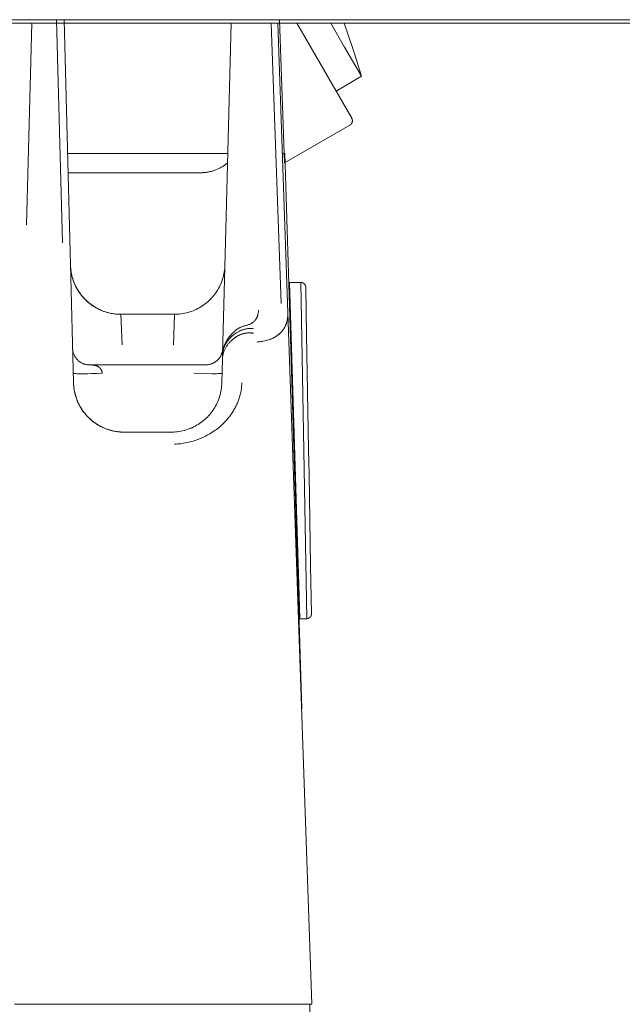
# Model space of a CAD drawing. Units: millimetres. Extents: x -1327 to 1947, y 3796 to 8679.
# Drawn here: x 205 to 241, y 7911 to 7969 of the extents above; entities that cross this region are included whole.
import ezdxf

# ---------------------------------------------------------------- set-up
doc = ezdxf.new("R2010")
doc.units = ezdxf.units.MM
for name, color, linetype, lineweight, true_color in [('Make2D$Visible$Curves$0', 254, 'Continuous', 0, 0xbebebe), ('Make2D$Visible$Curves$cabinet', 7, 'Continuous', 0, 0xf3f3f3), ('Make2D$Visible$Curves$SREBRNY WILO', 7, 'Continuous', 0, 0xe9e9e9)]:
    doc.layers.add(name, color=color, linetype=linetype, lineweight=lineweight, true_color=true_color)

msp = doc.modelspace()

# ---------------------------------------------------------------- linework, layer by layer
at = {"layer": 'Make2D$Visible$Curves$0'}
for points in [[(205.713, 7957.01), (206.027, 7968.998)], [(207.488, 7969.198), (207.836, 7955.948)], [(207.488, 7969.198), (207.836, 7955.948)], [(207.933, 7969.198), (208.295, 7955.386)], [(217.521, 7956.007), (217.862, 7968.998)], [(220.232, 7969.198), (220.232, 7969.197)], [(220.239, 7968.998), (220.822, 7952.33)], [(220.239, 7968.998), (220.822, 7952.33)], [(220.619, 7968.998), (221.22, 7951.793)], [(220.735, 7969.198), (221.031, 7960.698)], [(221.752, 7968.998), (222.165, 7968.281)], [(223.77, 7968.998), (224.593, 7967.574)], [(224.56, 7968.998), (225.099, 7967.422), (225.597, 7965.833)], [(222.165, 7968.281), (225.015, 7963.345)], [(224.593, 7967.574), (225.597, 7965.833)], [(225.597, 7965.833), (224.083, 7964.959)], [(221.031, 7960.698), (224.906, 7962.935)], [(224.906, 7962.935), (224.914, 7962.94), (224.923, 7962.946), (224.931, 7962.952), (224.94, 7962.958), (224.948, 7962.964), (224.955, 7962.971), (224.963, 7962.978), (224.97, 7962.985), (224.977, 7962.992), (224.984, 7963), (224.99, 7963.008), (224.997, 7963.016), (225.003, 7963.024), (225.008, 7963.033), (225.014, 7963.042), (225.019, 7963.051), (225.023, 7963.06), (225.028, 7963.069), (225.032, 7963.078), (225.036, 7963.088), (225.039, 7963.097), (225.043, 7963.107), (225.045, 7963.117), (225.048, 7963.127), (225.05, 7963.137), (225.052, 7963.147), (225.053, 7963.157), (225.054, 7963.167), (225.055, 7963.178), (225.055, 7963.188), (225.056, 7963.198), (225.055, 7963.208), (225.055, 7963.219), (225.054, 7963.229), (225.052, 7963.239), (225.051, 7963.249), (225.049, 7963.259), (225.046, 7963.269), (225.044, 7963.279), (225.04, 7963.289), (225.037, 7963.298), (225.033, 7963.308), (225.029, 7963.317), (225.025, 7963.327), (225.02, 7963.336), (225.015, 7963.345)], [(217.658, 7961.241), (208.142, 7961.241)], [(221.047, 7961.241), (220.89, 7961.241)], [(222.061, 7928.241), (221.047, 7961.241)], [(217.644, 7960.673), (217.55, 7960.605), (217.457, 7960.541), (217.41, 7960.511), (217.363, 7960.482), (217.316, 7960.454), (217.268, 7960.428), (217.221, 7960.402), (217.174, 7960.377), (217.127, 7960.354), (217.08, 7960.332), (217.033, 7960.311), (216.986, 7960.291), (216.939, 7960.271), (216.892, 7960.254), (216.845, 7960.237), (216.798, 7960.221), (216.751, 7960.206), (216.705, 7960.192), (216.658, 7960.18), (216.611, 7960.168), (216.565, 7960.158), (216.518, 7960.148), (216.472, 7960.139), (216.426, 7960.132), (216.38, 7960.125), (216.334, 7960.119), (216.288, 7960.115), (216.242, 7960.111), (216.196, 7960.108), (216.151, 7960.106)], [(208.171, 7960.105), (216.082, 7960.105)], [(216.151, 7960.106), (216.082, 7960.105)], [(217.345, 7949.281), (217.521, 7956.007)], [(208.295, 7955.386), (208.314, 7954.673)], [(208.314, 7954.673), (208.498, 7947.612)], [(208.315, 7954.612), (208.318, 7954.539), (208.323, 7954.467), (208.329, 7954.394), (208.337, 7954.322), (208.347, 7954.251), (208.359, 7954.179), (208.372, 7954.108), (208.387, 7954.037), (208.404, 7953.967), (208.423, 7953.897), (208.443, 7953.827), (208.465, 7953.758), (208.488, 7953.69), (208.513, 7953.622), (208.54, 7953.555), (208.568, 7953.488), (208.598, 7953.422), (208.629, 7953.357), (208.662, 7953.293), (208.696, 7953.229), (208.732, 7953.166), (208.77, 7953.104), (208.809, 7953.043), (208.849, 7952.983), (208.89, 7952.924), (208.934, 7952.866), (208.978, 7952.809), (209.024, 7952.753), (209.071, 7952.698), (209.12, 7952.645), (209.17, 7952.592), (209.221, 7952.541), (209.273, 7952.491), (209.327, 7952.443), (209.382, 7952.396), (209.438, 7952.35), (209.495, 7952.305), (209.553, 7952.263), (209.612, 7952.221), (209.672, 7952.181), (209.733, 7952.142), (209.795, 7952.105), (209.858, 7952.069), (209.922, 7952.035), (209.987, 7952.002), (210.052, 7951.971), (210.118, 7951.942), (210.185, 7951.914), (210.252, 7951.887), (210.32, 7951.862), (210.388, 7951.839), (210.457, 7951.817), (210.527, 7951.797), (210.597, 7951.779), (210.667, 7951.762), (210.738, 7951.747), (210.809, 7951.734), (210.881, 7951.722), (210.953, 7951.713), (211.025, 7951.705), (211.097, 7951.698), (211.169, 7951.694), (211.242, 7951.691), (211.314, 7951.69)], [(211.314, 7951.69), (211.211, 7951.692), (211.108, 7951.697), (211.006, 7951.706), (210.904, 7951.718), (210.802, 7951.734), (210.701, 7951.753), (210.6, 7951.776), (210.501, 7951.802), (210.402, 7951.832), (210.305, 7951.865), (210.208, 7951.901), (210.113, 7951.941), (210.019, 7951.984), (209.927, 7952.03), (209.837, 7952.079), (209.748, 7952.131), (209.661, 7952.186), (209.576, 7952.245), (209.493, 7952.306), (209.413, 7952.37), (209.334, 7952.436), (209.258, 7952.506), (209.184, 7952.577), (209.113, 7952.652), (209.044, 7952.728), (208.978, 7952.808), (208.915, 7952.889), (208.855, 7952.972), (208.797, 7953.058), (208.743, 7953.145), (208.691, 7953.234), (208.643, 7953.325), (208.597, 7953.417), (208.555, 7953.511), (208.517, 7953.607), (208.481, 7953.703), (208.449, 7953.801), (208.42, 7953.9), (208.395, 7954), (208.373, 7954.101), (208.354, 7954.202), (208.339, 7954.304), (208.328, 7954.406), (208.32, 7954.509), (208.315, 7954.612)], [(217.485, 7954.612), (217.48, 7954.509), (217.472, 7954.406), (217.461, 7954.304), (217.446, 7954.202), (217.427, 7954.101), (217.405, 7954), (217.38, 7953.9), (217.351, 7953.801), (217.319, 7953.703), (217.283, 7953.607), (217.245, 7953.511), (217.203, 7953.417), (217.157, 7953.325), (217.109, 7953.234), (217.057, 7953.145), (217.003, 7953.058), (216.945, 7952.972), (216.885, 7952.889), (216.822, 7952.808), (216.756, 7952.728), (216.687, 7952.652), (216.616, 7952.577), (216.542, 7952.506), (216.466, 7952.436), (216.387, 7952.37), (216.307, 7952.306), (216.224, 7952.245), (216.139, 7952.186), (216.052, 7952.131), (215.963, 7952.079), (215.873, 7952.03), (215.781, 7951.984), (215.687, 7951.941), (215.592, 7951.901), (215.495, 7951.865), (215.398, 7951.832), (215.299, 7951.802), (215.2, 7951.776), (215.099, 7951.753), (214.998, 7951.734), (214.896, 7951.718), (214.794, 7951.706), (214.692, 7951.697), (214.589, 7951.692), (214.486, 7951.69)], [(221.282, 7953.579), (221.291, 7953.578), (221.3, 7953.578), (221.309, 7953.577), (221.317, 7953.577), (221.326, 7953.577)], [(221.326, 7953.577), (221.984, 7953.585)], [(221.326, 7953.577), (221.326, 7953.577)], [(221.326, 7953.576), (221.326, 7953.577)], [(221.919, 7934.305), (221.326, 7953.576)], [(221.984, 7953.585), (221.995, 7953.585), (222.005, 7953.585), (222.016, 7953.584), (222.026, 7953.583), (222.036, 7953.582), (222.047, 7953.58), (222.057, 7953.578), (222.067, 7953.575), (222.077, 7953.572), (222.087, 7953.569), (222.097, 7953.565), (222.106, 7953.561), (222.116, 7953.557), (222.125, 7953.553), (222.134, 7953.548), (222.143, 7953.542), (222.152, 7953.537), (222.161, 7953.531), (222.169, 7953.525), (222.177, 7953.518), (222.185, 7953.512), (222.193, 7953.505), (222.201, 7953.498), (222.208, 7953.49), (222.215, 7953.482), (222.222, 7953.474), (222.228, 7953.466), (222.234, 7953.458), (222.24, 7953.449), (222.245, 7953.44), (222.251, 7953.431), (222.256, 7953.422), (222.26, 7953.413), (222.264, 7953.403), (222.268, 7953.393), (222.272, 7953.384), (222.275, 7953.374), (222.278, 7953.364), (222.281, 7953.354), (222.283, 7953.343), (222.285, 7953.333), (222.286, 7953.323), (222.287, 7953.312), (222.288, 7953.302), (222.288, 7953.292)], [(221.984, 7953.585), (222.341, 7933.605)], [(208.641, 7953.329), (208.689, 7953.238), (208.741, 7953.149), (208.795, 7953.061), (208.853, 7952.975), (208.913, 7952.892), (208.976, 7952.81), (209.042, 7952.731), (209.111, 7952.654), (209.182, 7952.58), (209.256, 7952.508), (209.332, 7952.438), (209.411, 7952.372), (209.491, 7952.307), (209.574, 7952.246), (209.659, 7952.188), (209.746, 7952.133), (209.835, 7952.08), (209.926, 7952.031), (210.018, 7951.985), (210.112, 7951.942), (210.207, 7951.902), (210.303, 7951.866), (210.401, 7951.833), (210.5, 7951.803), (210.599, 7951.777), (210.7, 7951.754), (210.801, 7951.734), (210.903, 7951.718), (211.005, 7951.706), (211.108, 7951.697), (211.211, 7951.692), (211.314, 7951.69)], [(222.288, 7953.289), (222.288, 7953.291)], [(222.288, 7953.289), (222.338, 7950.474)], [(219.362, 7951.458), (219.374, 7951.481), (219.386, 7951.506), (219.397, 7951.531), (219.407, 7951.557), (219.417, 7951.584), (219.426, 7951.612), (219.435, 7951.64), (219.443, 7951.67), (219.45, 7951.7), (219.456, 7951.732), (219.462, 7951.764), (219.466, 7951.798), (219.471, 7951.832), (219.474, 7951.868), (219.477, 7951.905), (219.478, 7951.943)], [(219.478, 7951.944), (219.478, 7951.943)], [(211.314, 7951.69), (214.486, 7951.69)], [(211.314, 7951.69), (211.376, 7949.882)], [(214.424, 7949.882), (214.486, 7951.69)], [(219.022, 7951.132), (219.038, 7951.141), (219.053, 7951.149), (219.068, 7951.158), (219.083, 7951.166), (219.097, 7951.175), (219.111, 7951.184), (219.125, 7951.193), (219.138, 7951.203), (219.151, 7951.212), (219.163, 7951.221), (219.175, 7951.231), (219.187, 7951.241), (219.198, 7951.251), (219.21, 7951.261), (219.22, 7951.271), (219.231, 7951.281), (219.241, 7951.291), (219.251, 7951.302), (219.261, 7951.312), (219.27, 7951.323), (219.279, 7951.333), (219.288, 7951.344), (219.296, 7951.355), (219.304, 7951.366), (219.312, 7951.377), (219.32, 7951.388), (219.328, 7951.4), (219.335, 7951.411), (219.349, 7951.434), (219.362, 7951.458)], [(221.22, 7951.793), (221.221, 7951.735), (221.221, 7951.676), (221.219, 7951.618), (221.216, 7951.56), (221.21, 7951.501), (221.203, 7951.443), (221.194, 7951.385), (221.183, 7951.327), (221.177, 7951.298), (221.17, 7951.269), (221.163, 7951.24), (221.155, 7951.211), (221.146, 7951.182), (221.137, 7951.153), (221.127, 7951.124), (221.116, 7951.095), (221.105, 7951.066), (221.093, 7951.038), (221.081, 7951.009), (221.067, 7950.98), (221.053, 7950.951), (221.038, 7950.923), (221.022, 7950.894), (221.005, 7950.865), (220.988, 7950.837), (220.969, 7950.808), (220.95, 7950.78), (220.929, 7950.751), (220.908, 7950.723), (220.885, 7950.695), (220.861, 7950.666), (220.835, 7950.638), (220.809, 7950.61), (220.781, 7950.582), (220.752, 7950.554), (220.721, 7950.526), (220.688, 7950.498), (220.653, 7950.47), (220.616, 7950.443), (220.578, 7950.415), (220.537, 7950.388), (220.494, 7950.361), (220.448, 7950.334), (220.399, 7950.307), (220.347, 7950.281), (220.291, 7950.255), (220.23, 7950.229), (220.166, 7950.204), (220.096, 7950.179), (220.021, 7950.155), (219.938, 7950.132), (219.847, 7950.11), (219.748, 7950.089), (219.694, 7950.079), (219.638, 7950.07), (219.578, 7950.062), (219.516, 7950.054), (219.449, 7950.047), (219.379, 7950.041)], [(220.379, 7950.298), (220.411, 7950.315), (220.442, 7950.332), (220.473, 7950.35), (220.503, 7950.368), (220.532, 7950.386), (220.56, 7950.405), (220.588, 7950.424), (220.616, 7950.444), (220.642, 7950.464), (220.668, 7950.485), (220.694, 7950.506), (220.718, 7950.527), (220.742, 7950.549), (220.766, 7950.571), (220.789, 7950.593), (220.811, 7950.616), (220.838, 7950.645), (220.865, 7950.675), (220.89, 7950.706), (220.915, 7950.737), (220.938, 7950.769), (220.961, 7950.801), (220.982, 7950.834), (221.003, 7950.867), (221.022, 7950.901), (221.041, 7950.935), (221.059, 7950.97), (221.075, 7951.005), (221.091, 7951.041), (221.106, 7951.077), (221.12, 7951.114), (221.133, 7951.151), (221.145, 7951.188), (221.156, 7951.226), (221.167, 7951.264), (221.176, 7951.303), (221.184, 7951.342), (221.192, 7951.381), (221.199, 7951.421), (221.204, 7951.461), (221.209, 7951.502), (221.213, 7951.542), (221.217, 7951.583), (221.219, 7951.625), (221.22, 7951.666), (221.221, 7951.708), (221.221, 7951.751), (221.22, 7951.793)], [(221.22, 7951.793), (222.655, 7910.69)], [(218.308, 7950.672), (218.269, 7950.652), (218.23, 7950.63), (218.192, 7950.607), (218.153, 7950.583), (218.115, 7950.559), (218.078, 7950.533), (218.041, 7950.506), (218.004, 7950.478), (217.969, 7950.45), (217.934, 7950.42), (217.9, 7950.39), (217.867, 7950.359), (217.834, 7950.328), (217.803, 7950.295), (217.771, 7950.261), (217.741, 7950.227), (217.711, 7950.192), (217.683, 7950.156), (217.655, 7950.12), (217.628, 7950.083), (217.602, 7950.045), (217.577, 7950.006), (217.554, 7949.967), (217.531, 7949.928), (217.51, 7949.888), (217.489, 7949.847), (217.47, 7949.807), (217.453, 7949.766), (217.436, 7949.725), (217.421, 7949.684), (217.408, 7949.642), (217.395, 7949.601), (217.384, 7949.56), (217.375, 7949.519), (217.366, 7949.478), (217.36, 7949.438), (217.354, 7949.398), (217.35, 7949.358), (217.347, 7949.319), (217.345, 7949.281)], [(217.792, 7950.409), (217.832, 7950.458), (217.874, 7950.505), (217.917, 7950.551), (217.962, 7950.596), (218.009, 7950.639), (218.056, 7950.681), (218.105, 7950.721), (218.155, 7950.76)], [(218.155, 7950.76), (218.185, 7950.781), (218.214, 7950.802), (218.244, 7950.822), (218.274, 7950.841), (218.305, 7950.86), (218.336, 7950.878), (218.367, 7950.895), (218.399, 7950.911), (218.432, 7950.926), (218.465, 7950.941), (218.499, 7950.955), (218.533, 7950.967), (218.568, 7950.979), (218.604, 7950.99), (218.641, 7951), (218.678, 7951.009)], [(218.308, 7950.673), (218.343, 7950.69), (218.378, 7950.706), (218.413, 7950.721), (218.448, 7950.736), (218.483, 7950.75), (218.519, 7950.763), (218.555, 7950.775), (218.591, 7950.787), (218.628, 7950.797), (218.665, 7950.807), (218.702, 7950.816), (218.739, 7950.824), (218.776, 7950.831), (218.813, 7950.837), (218.85, 7950.841), (218.887, 7950.845), (218.924, 7950.848), (218.961, 7950.85), (218.998, 7950.85), (219.036, 7950.85), (219.073, 7950.848), (219.11, 7950.845), (219.147, 7950.84), (219.185, 7950.835)], [(218.678, 7951.009), (218.722, 7951.019), (218.767, 7951.031), (218.811, 7951.045), (218.854, 7951.059), (218.897, 7951.076), (218.939, 7951.093), (218.981, 7951.112), (219.022, 7951.132)], [(219.177, 7950.561), (219.157, 7950.565), (219.136, 7950.569), (219.116, 7950.573), (219.096, 7950.576), (219.075, 7950.579), (219.055, 7950.582), (219.035, 7950.584), (219.015, 7950.586), (218.974, 7950.588), (218.934, 7950.589), (218.894, 7950.589), (218.854, 7950.587), (218.814, 7950.584), (218.774, 7950.58), (218.735, 7950.575), (218.696, 7950.568), (218.657, 7950.561), (218.618, 7950.552), (218.579, 7950.542), (218.54, 7950.531), (218.502, 7950.518), (218.464, 7950.505), (218.427, 7950.491), (218.39, 7950.475), (218.353, 7950.459), (218.316, 7950.442), (218.28, 7950.423), (218.244, 7950.404), (218.209, 7950.384), (218.174, 7950.364), (218.139, 7950.342), (218.105, 7950.32), (218.072, 7950.296), (218.038, 7950.273), (218.006, 7950.248), (217.974, 7950.223), (217.942, 7950.197), (217.911, 7950.17), (217.881, 7950.143), (217.85, 7950.115), (217.821, 7950.086), (217.792, 7950.056), (217.764, 7950.025), (217.736, 7949.994), (217.709, 7949.962), (217.683, 7949.929), (217.657, 7949.896), (217.632, 7949.862), (217.608, 7949.827), (217.585, 7949.791), (217.562, 7949.754), (217.54, 7949.717), (217.519, 7949.679), (217.499, 7949.641), (217.48, 7949.601), (217.461, 7949.561), (217.444, 7949.52), (217.428, 7949.479), (217.413, 7949.437), (217.399, 7949.394), (217.387, 7949.35), (217.375, 7949.306), (217.365, 7949.261), (217.357, 7949.216), (217.35, 7949.169), (217.344, 7949.122), (217.342, 7949.098), (217.341, 7949.074), (217.339, 7949.05), (217.339, 7949.026)], [(217.345, 7949.281), (217.347, 7949.332), (217.349, 7949.358), (217.351, 7949.383), (217.354, 7949.408), (217.357, 7949.433), (217.361, 7949.457), (217.364, 7949.481), (217.373, 7949.529), (217.384, 7949.576), (217.396, 7949.622), (217.409, 7949.668), (217.424, 7949.712), (217.44, 7949.756), (217.457, 7949.798), (217.476, 7949.84), (217.496, 7949.881), (217.517, 7949.921), (217.539, 7949.96), (217.562, 7949.999), (217.586, 7950.036), (217.611, 7950.073), (217.637, 7950.109), (217.664, 7950.144), (217.692, 7950.178), (217.72, 7950.211), (217.749, 7950.243), (217.778, 7950.275), (217.809, 7950.306), (217.839, 7950.336), (217.87, 7950.365), (217.902, 7950.393), (217.934, 7950.421), (217.966, 7950.448), (217.999, 7950.474), (218.031, 7950.499)], [(217.468, 7949.877), (217.496, 7949.941), (217.526, 7950.003), (217.558, 7950.065), (217.592, 7950.125), (217.628, 7950.185), (217.666, 7950.243), (217.706, 7950.299), (217.748, 7950.355), (217.792, 7950.409)], [(217.972, 7950.222), (218.007, 7950.249), (218.042, 7950.275), (218.078, 7950.301), (218.115, 7950.325), (218.152, 7950.349), (218.189, 7950.371), (218.227, 7950.392), (218.265, 7950.413), (218.303, 7950.432), (218.342, 7950.45), (218.381, 7950.468), (218.42, 7950.484), (218.459, 7950.498), (218.498, 7950.512), (218.538, 7950.525), (218.577, 7950.536), (218.617, 7950.547), (218.657, 7950.556), (218.696, 7950.564), (218.735, 7950.571), (218.775, 7950.576), (218.813, 7950.581), (218.852, 7950.584), (218.89, 7950.586), (218.928, 7950.587), (218.965, 7950.586), (219.002, 7950.585), (219.038, 7950.582), (219.074, 7950.579), (219.109, 7950.574), (219.144, 7950.568), (219.161, 7950.564), (219.177, 7950.561)], [(222.338, 7950.474), (222.456, 7943.677)], [(208.445, 7949.658), (208.449, 7949.588)], [(208.449, 7949.588), (208.453, 7949.554), (208.458, 7949.52), (208.464, 7949.487), (208.472, 7949.453), (208.48, 7949.42), (208.49, 7949.387), (208.5, 7949.355), (208.512, 7949.323), (208.525, 7949.291), (208.539, 7949.26), (208.554, 7949.229), (208.57, 7949.199), (208.587, 7949.169), (208.605, 7949.14), (208.624, 7949.112), (208.644, 7949.084), (208.665, 7949.057), (208.686, 7949.031), (208.709, 7949.005), (208.733, 7948.981), (208.757, 7948.957), (208.782, 7948.934), (208.808, 7948.912), (208.835, 7948.89), (208.862, 7948.87), (208.891, 7948.851), (208.919, 7948.832), (208.949, 7948.815), (208.979, 7948.798), (209.009, 7948.783), (209.04, 7948.768), (209.072, 7948.755), (209.104, 7948.743), (209.136, 7948.732), (209.169, 7948.722), (209.202, 7948.713), (209.235, 7948.705), (209.268, 7948.699), (209.302, 7948.693), (209.336, 7948.689), (209.37, 7948.686), (209.404, 7948.684), (209.438, 7948.683), (209.472, 7948.684), (209.506, 7948.685), (209.541, 7948.688)], [(217.355, 7949.663), (217.354, 7949.629), (217.351, 7949.596), (217.347, 7949.563), (217.343, 7949.53), (217.337, 7949.497), (217.33, 7949.464), (217.322, 7949.431), (217.312, 7949.399), (217.302, 7949.367), (217.291, 7949.336), (217.278, 7949.305), (217.265, 7949.274), (217.251, 7949.244), (217.235, 7949.214), (217.219, 7949.185), (217.201, 7949.156), (217.183, 7949.128), (217.164, 7949.101), (217.143, 7949.074), (217.122, 7949.048)], [(217.345, 7949.281), (217.347, 7949.336), (217.351, 7949.392), (217.357, 7949.447), (217.365, 7949.502), (217.374, 7949.557), (217.385, 7949.612), (217.398, 7949.666), (217.413, 7949.719), (217.429, 7949.773), (217.448, 7949.825), (217.468, 7949.877)], [(217.122, 7949.048), (217.1, 7949.022), (217.076, 7948.997), (217.052, 7948.972), (217.027, 7948.949), (217.001, 7948.926), (216.974, 7948.904), (216.946, 7948.883), (216.918, 7948.863), (216.889, 7948.844), (216.86, 7948.827), (216.83, 7948.81), (216.799, 7948.794), (216.768, 7948.779), (216.736, 7948.765), (216.704, 7948.753), (216.672, 7948.741), (216.639, 7948.731), (216.605, 7948.722), (216.572, 7948.714), (216.538, 7948.707), (216.504, 7948.701), (216.47, 7948.697), (216.435, 7948.693), (216.401, 7948.691)], [(217.302, 7947.612), (217.339, 7949.026)], [(217.339, 7949.026), (217.345, 7949.281)], [(217.345, 7949.281), (217.347, 7949.281), (217.349, 7949.282), (217.35, 7949.282), (217.352, 7949.283), (217.354, 7949.283), (217.356, 7949.284), (217.358, 7949.284), (217.359, 7949.284), (217.361, 7949.284), (217.363, 7949.285), (217.365, 7949.285), (217.367, 7949.285), (217.369, 7949.285), (217.37, 7949.284)], [(209.589, 7948.69), (209.573, 7948.69), (209.557, 7948.689), (209.541, 7948.688)], [(210.198, 7948.199), (210.196, 7948.214), (210.194, 7948.229), (210.192, 7948.244), (210.19, 7948.257), (210.187, 7948.271), (210.184, 7948.284), (210.181, 7948.297), (210.177, 7948.31), (210.172, 7948.326), (210.17, 7948.333), (210.167, 7948.34), (210.164, 7948.347), (210.161, 7948.354), (210.158, 7948.361), (210.155, 7948.367), (210.149, 7948.38), (210.143, 7948.392), (210.137, 7948.403), (210.13, 7948.414), (210.121, 7948.428), (210.113, 7948.441), (210.104, 7948.453), (210.095, 7948.465), (210.086, 7948.476), (210.077, 7948.487), (210.067, 7948.496), (210.058, 7948.506), (210.052, 7948.512), (210.046, 7948.518), (210.04, 7948.523), (210.034, 7948.529), (210.022, 7948.539), (210.01, 7948.548), (209.997, 7948.557), (209.985, 7948.566), (209.973, 7948.573), (209.961, 7948.581), (209.946, 7948.59), (209.931, 7948.598), (209.916, 7948.606), (209.901, 7948.613), (209.886, 7948.619), (209.871, 7948.625), (209.857, 7948.631), (209.843, 7948.636), (209.825, 7948.642), (209.807, 7948.647), (209.79, 7948.652), (209.773, 7948.656), (209.757, 7948.66), (209.741, 7948.663), (209.711, 7948.669), (209.676, 7948.675), (209.644, 7948.679), (209.617, 7948.682), (209.593, 7948.684), (209.554, 7948.687), (209.541, 7948.688), (209.541, 7948.688)], [(216.344, 7948.69), (209.589, 7948.69)], [(216.344, 7948.69), (216.401, 7948.691)], [(208.484, 7948.189), (208.484, 7948.189), (208.484, 7948.188), (208.484, 7948.188), (208.484, 7948.188), (208.484, 7948.188), (208.485, 7948.188), (208.485, 7948.187), (208.485, 7948.187), (208.485, 7948.187), (208.486, 7948.187), (208.486, 7948.186), (208.486, 7948.186), (208.487, 7948.186), (208.487, 7948.186), (208.487, 7948.186), (208.488, 7948.185), (208.488, 7948.185), (208.489, 7948.185), (208.49, 7948.184), (208.491, 7948.184), (208.492, 7948.184), (208.493, 7948.183), (208.494, 7948.183), (208.496, 7948.182), (208.497, 7948.182), (208.501, 7948.181), (208.504, 7948.18), (208.508, 7948.179), (208.513, 7948.179), (208.523, 7948.177), (208.534, 7948.175), (208.563, 7948.172), (208.599, 7948.169), (208.694, 7948.164), (208.819, 7948.16), (208.972, 7948.159), (209.331, 7948.161)], [(209.331, 7948.161), (209.57, 7948.167)], [(209.57, 7948.167), (209.884, 7948.179), (210.198, 7948.199)], [(215.633, 7948.199), (216.093, 7948.175), (216.714, 7948.161), (216.986, 7948.163), (217.094, 7948.165), (217.18, 7948.169), (217.215, 7948.171), (217.244, 7948.174), (217.267, 7948.176), (217.277, 7948.178), (217.286, 7948.179), (217.294, 7948.18), (217.297, 7948.181), (217.3, 7948.182), (217.303, 7948.182), (217.305, 7948.183), (217.307, 7948.184), (217.308, 7948.184), (217.309, 7948.185), (217.31, 7948.185), (217.311, 7948.185), (217.312, 7948.186), (217.313, 7948.186), (217.313, 7948.186), (217.314, 7948.187), (217.314, 7948.187), (217.315, 7948.187), (217.315, 7948.188), (217.316, 7948.188), (217.316, 7948.188), (217.316, 7948.189), (217.316, 7948.189), (217.317, 7948.189), (217.317, 7948.19), (217.317, 7948.19)], [(211.497, 7944.69), (211.395, 7944.692), (211.292, 7944.697), (211.189, 7944.706), (211.087, 7944.718), (210.985, 7944.734), (210.884, 7944.753), (210.784, 7944.776), (210.684, 7944.802), (210.585, 7944.832), (210.488, 7944.865), (210.391, 7944.901), (210.296, 7944.941), (210.203, 7944.984), (210.111, 7945.03), (210.02, 7945.079), (209.931, 7945.131), (209.845, 7945.186), (209.76, 7945.245), (209.677, 7945.306), (209.596, 7945.37), (209.517, 7945.436), (209.441, 7945.506), (209.368, 7945.577), (209.296, 7945.652), (209.228, 7945.728), (209.162, 7945.808), (209.098, 7945.889), (209.038, 7945.972), (208.981, 7946.058), (208.926, 7946.145), (208.874, 7946.234), (208.826, 7946.325), (208.781, 7946.417), (208.739, 7946.511), (208.7, 7946.607), (208.664, 7946.703), (208.632, 7946.801), (208.603, 7946.9), (208.578, 7947), (208.556, 7947.101), (208.537, 7947.202), (208.522, 7947.304), (208.511, 7947.406), (208.503, 7947.509), (208.498, 7947.612)], [(211.497, 7944.69), (211.425, 7944.691), (211.352, 7944.694), (211.28, 7944.698), (211.208, 7944.705), (211.136, 7944.713), (211.064, 7944.722), (210.993, 7944.734), (210.922, 7944.747), (210.851, 7944.762), (210.78, 7944.779), (210.71, 7944.797), (210.641, 7944.817), (210.572, 7944.839), (210.503, 7944.862), (210.435, 7944.887), (210.368, 7944.914), (210.301, 7944.942), (210.235, 7944.971), (210.17, 7945.002), (210.105, 7945.035), (210.042, 7945.069), (209.979, 7945.105), (209.917, 7945.142), (209.856, 7945.181), (209.796, 7945.221), (209.736, 7945.263), (209.678, 7945.305), (209.621, 7945.35), (209.565, 7945.396), (209.51, 7945.443), (209.457, 7945.491), (209.404, 7945.541), (209.353, 7945.592), (209.303, 7945.645), (209.254, 7945.698), (209.207, 7945.753), (209.161, 7945.809), (209.117, 7945.866), (209.074, 7945.924), (209.032, 7945.983), (208.992, 7946.043), (208.953, 7946.104), (208.916, 7946.166), (208.88, 7946.229), (208.845, 7946.293), (208.813, 7946.357), (208.781, 7946.422), (208.751, 7946.488), (208.723, 7946.555), (208.697, 7946.622), (208.672, 7946.69), (208.648, 7946.758), (208.626, 7946.827), (208.606, 7946.897), (208.588, 7946.967), (208.571, 7947.037), (208.556, 7947.108), (208.542, 7947.179), (208.53, 7947.251), (208.521, 7947.322), (208.512, 7947.394), (208.506, 7947.467), (208.501, 7947.539), (208.498, 7947.612)], [(218.493, 7947.628), (218.487, 7947.513), (218.477, 7947.398), (218.463, 7947.283), (218.446, 7947.167), (218.424, 7947.052), (218.397, 7946.936), (218.367, 7946.821), (218.332, 7946.706), (218.293, 7946.59), (218.272, 7946.532), (218.25, 7946.475), (218.226, 7946.417), (218.201, 7946.359), (218.175, 7946.302), (218.148, 7946.244), (218.119, 7946.186), (218.089, 7946.128), (218.057, 7946.07), (218.024, 7946.013), (217.99, 7945.955), (217.954, 7945.897), (217.917, 7945.839), (217.878, 7945.781), (217.838, 7945.724), (217.796, 7945.666), (217.752, 7945.608), (217.707, 7945.55), (217.66, 7945.492), (217.61, 7945.434), (217.559, 7945.376), (217.506, 7945.319), (217.45, 7945.261), (217.393, 7945.203), (217.332, 7945.145), (217.269, 7945.087), (217.204, 7945.029), (217.135, 7944.971), (217.063, 7944.913), (216.987, 7944.855), (216.908, 7944.797), (216.825, 7944.739), (216.737, 7944.681), (216.644, 7944.623), (216.545, 7944.565), (216.44, 7944.507), (216.328, 7944.449), (216.208, 7944.391), (216.078, 7944.333), (216.008, 7944.304), (215.935, 7944.276), (215.858, 7944.247), (215.777, 7944.218), (215.691, 7944.19), (215.6, 7944.161), (215.503, 7944.133), (215.398, 7944.106), (215.283, 7944.078), (215.157, 7944.052), (215.016, 7944.027), (214.859, 7944.004), (214.775, 7943.993), (214.688, 7943.985), (214.597, 7943.977), (214.497, 7943.971)], [(217.302, 7947.612), (217.297, 7947.509), (217.289, 7947.407), (217.278, 7947.306), (217.263, 7947.204), (217.245, 7947.104), (217.223, 7947.004), (217.198, 7946.905), (217.169, 7946.806), (217.138, 7946.709), (217.103, 7946.613), (217.064, 7946.518), (217.023, 7946.425), (216.978, 7946.333), (216.93, 7946.242), (216.879, 7946.153), (216.825, 7946.067), (216.768, 7945.981), (216.709, 7945.898), (216.646, 7945.817), (216.581, 7945.739)], [(217.302, 7947.612), (217.302, 7947.612)], [(208.572, 7947.025), (208.593, 7946.935), (208.618, 7946.845), (208.645, 7946.757), (208.675, 7946.669), (208.708, 7946.582), (208.744, 7946.496), (208.782, 7946.412), (208.823, 7946.329)], [(208.824, 7946.329), (208.823, 7946.331)], [(209.512, 7945.441), (209.59, 7945.374), (209.671, 7945.309), (209.754, 7945.248), (209.839, 7945.189), (209.926, 7945.133), (210.015, 7945.081), (210.106, 7945.031), (210.198, 7944.985), (210.292, 7944.941), (210.387, 7944.901), (210.484, 7944.865), (210.582, 7944.832), (210.681, 7944.802), (210.781, 7944.776), (210.882, 7944.753), (210.983, 7944.733), (211.085, 7944.718), (211.188, 7944.705), (211.291, 7944.697), (211.394, 7944.692), (211.497, 7944.69)], [(214.458, 7944.694), (214.559, 7944.701), (214.66, 7944.712), (214.76, 7944.726), (214.86, 7944.743), (214.959, 7944.764), (215.058, 7944.788), (215.155, 7944.815), (215.252, 7944.845), (215.347, 7944.879), (215.442, 7944.916), (215.535, 7944.956), (215.626, 7944.999), (215.717, 7945.045), (215.805, 7945.095), (215.892, 7945.147), (215.977, 7945.202), (216.06, 7945.26), (216.141, 7945.321), (216.22, 7945.384), (216.297, 7945.45), (216.372, 7945.518), (216.444, 7945.589), (216.514, 7945.663), (216.581, 7945.739)], [(216.513, 7945.662), (216.444, 7945.589), (216.371, 7945.518), (216.297, 7945.449), (216.22, 7945.383), (216.141, 7945.32), (216.06, 7945.259), (215.977, 7945.201), (215.892, 7945.146), (215.805, 7945.094), (215.717, 7945.044), (215.627, 7944.998), (215.535, 7944.955), (215.442, 7944.915), (215.348, 7944.878), (215.252, 7944.844), (215.155, 7944.814), (215.058, 7944.787), (214.959, 7944.763), (214.86, 7944.742), (214.76, 7944.725), (214.66, 7944.711), (214.559, 7944.701), (214.458, 7944.694)], [(211.497, 7944.69), (214.303, 7944.69)], [(214.458, 7944.694), (214.38, 7944.691), (214.303, 7944.69)], [(222.483, 7942.161), (222.456, 7943.677)], [(222.483, 7942.161), (222.577, 7936.755)], [(222.577, 7936.755), (222.627, 7933.911)], [(221.919, 7934.304), (221.941, 7933.586)], [(222.627, 7933.91), (222.627, 7933.9), (222.626, 7933.89), (222.626, 7933.879), (222.625, 7933.869), (222.623, 7933.859), (222.621, 7933.849), (222.619, 7933.839), (222.617, 7933.829), (222.614, 7933.819), (222.611, 7933.809), (222.608, 7933.8), (222.604, 7933.79), (222.6, 7933.781), (222.595, 7933.771), (222.591, 7933.762), (222.586, 7933.753), (222.58, 7933.744), (222.575, 7933.736), (222.569, 7933.728), (222.562, 7933.719), (222.556, 7933.711), (222.549, 7933.704), (222.542, 7933.696), (222.535, 7933.689), (222.527, 7933.682), (222.52, 7933.675), (222.512, 7933.669), (222.503, 7933.663), (222.495, 7933.657), (222.486, 7933.651), (222.478, 7933.646), (222.469, 7933.641), (222.46, 7933.636), (222.45, 7933.632), (222.441, 7933.628), (222.431, 7933.624), (222.422, 7933.62), (222.412, 7933.617), (222.402, 7933.615), (222.392, 7933.612), (222.382, 7933.61), (222.372, 7933.608), (222.362, 7933.607), (222.351, 7933.606), (222.341, 7933.605)], [(222.627, 7933.911), (222.627, 7933.91)], [(221.941, 7933.586), (221.932, 7933.585), (221.924, 7933.585), (221.915, 7933.584), (221.906, 7933.582), (221.897, 7933.581)], [(222.341, 7933.605), (221.941, 7933.586)], [(204.991, 7910.69), (205.591, 7910.69)], [(205.591, 7910.69), (215.659, 7910.69)], [(215.659, 7910.69), (222.655, 7910.69)], [(222.525, 7908.69), (222.525, 7910.69)]]:
    msp.add_lwpolyline(points, dxfattribs=at)
at = {"layer": 'Make2D$Visible$Curves$cabinet', "color": 9, "true_color": 0xbebebe}
msp.add_lwpolyline([(5, 7969.198), (595, 7969.198)], dxfattribs=at)
at = {"layer": 'Make2D$Visible$Curves$SREBRNY WILO'}
msp.add_lwpolyline([(5, 7968.998), (275, 7968.998)], dxfattribs=at)

doc.saveas('drawing.dxf')
